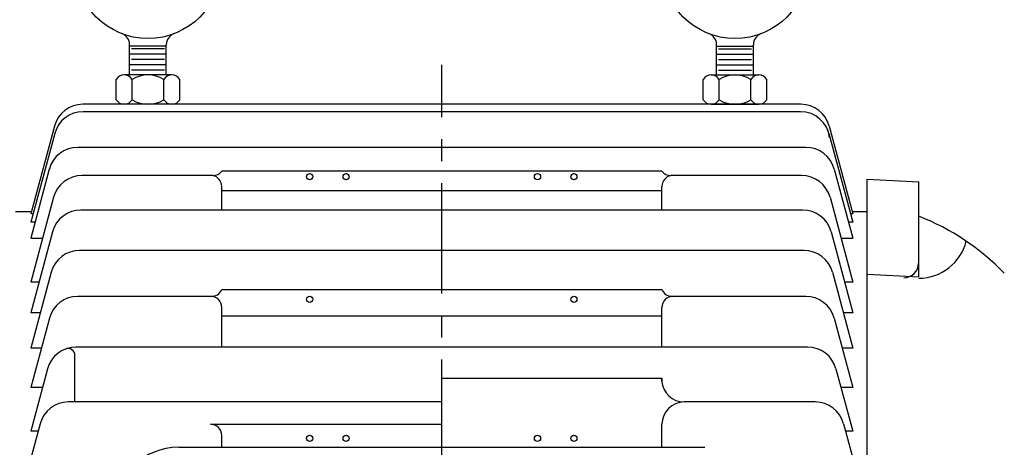
# Model space of a CAD drawing. Extents: x 0 to 99.3, y 0 to 63.3.
# Drawn here: x 16.1 to 32.9, y 40 to 47.3 of the extents above; entities that cross this region are included whole.
import ezdxf

# ---------------------------------------------------------------- set-up
doc = ezdxf.new("R2010")
doc.units = 0
doc.header["$LTSCALE"] = 1.5
doc.header["$MEASUREMENT"] = 0
doc.linetypes.add('CENTER', pattern=[2, 1.25, -0.25, 0.25, -0.25])
doc.layers.get('Defpoints').update_dxf_attribs({"linetype": 'CONTINUOUS'})
for name, color, linetype in [('CENTER', 2, 'CENTER'), ('DIM', 140, 'CONTINUOUS'), ('OBJ', 3, 'CONTINUOUS')]:
    doc.layers.add(name, color=color, linetype=linetype)
doc.styles.get("Standard").update_dxf_attribs({"font": 'SIMPLEX.shx'})
doc.dimstyles.new('STANDARD - A-B', dxfattribs={"dimtxt": 0.125, "dimasz": 0.125, "dimexe": 0.0625, "dimexo": 0.0625, "dimgap": 0.045, "dimtad": 0, "dimtih": 1, "dimtoh": 1, "dimdec": 4, "dimzin": 4, "dimdsep": 46, "dimtxsty": 'STANDARD', "dimcen": 0, "dimclrd": 256, "dimclre": 256, "dimclrt": 256, "dimaunit": 1, "dimazin": 1, "dimtm": 1e-09, "dimtfac": 1, "dimtdec": 4, "dimtofl": 0, "dimtmove": 0, "dimatfit": 2, "dimfxl": 1, "dimtolj": 1, "dimtzin": 4, "dimlwd": -1, "dimlwe": -1, "dimarcsym": 0})

# ---------------------------------------------------------------- blocks, each defined once
blk = doc.blocks.new('*D48')
at = {"layer": 'Defpoints', "color": 0}
for p in [(41.163, 54.336), (41.163, 37.642), (4.215, 36.191)]:
    blk.add_point(p, dxfattribs=at)
at = {"layer": 'DIM'}
for p, q in [((4.215, 36.566), (4.215, 54.711)), ((41.163, 38.017), (41.163, 54.711)), ((4.965, 54.336), (21.669, 54.336)), ((40.413, 54.336), (23.709, 54.336))]:
    blk.add_line(p, q, dxfattribs=at)
for points in [[(4.965, 54.461), (4.965, 54.211), (4.215, 54.336)], [(40.413, 54.461), (40.413, 54.211), (41.163, 54.336)]]:
    blk.add_solid(points, dxfattribs=at)
at = {"layer": 'DIM', "insert": (22.689, 54.336), "char_height": 0.75, "attachment_point": 5}
blk.add_mtext('\\A1;(C)', dxfattribs=at)
blk = doc.blocks.new('*D58')
at = {"layer": 'Defpoints', "color": 0}
for p in [(35.288, 52.358), (35.288, 45.066), (4.215, 36.191)]:
    blk.add_point(p, dxfattribs=at)
at = {"layer": 'DIM'}
for p, q in [((4.215, 36.566), (4.215, 52.733)), ((35.288, 45.441), (35.288, 52.733)), ((4.965, 52.358), (18.339, 52.358)), ((34.538, 52.358), (21.164, 52.358))]:
    blk.add_line(p, q, dxfattribs=at)
for points in [[(4.965, 52.483), (4.965, 52.233), (4.215, 52.358)], [(34.538, 52.483), (34.538, 52.233), (35.288, 52.358)]]:
    blk.add_solid(points, dxfattribs=at)
at = {"layer": 'DIM', "insert": (19.752, 52.358), "char_height": 0.75, "attachment_point": 5}
blk.add_mtext('\\A1;(AG)', dxfattribs=at)
blk = doc.blocks.new('*D60')
at = {"layer": 'Defpoints', "color": 0}
for p in [(35.288, 50.959), (34.408, 45.066), (35.288, 45.066)]:
    blk.add_point(p, dxfattribs=at)
at = {"layer": 'DIM'}
for p, q in [((34.408, 45.441), (34.408, 51.334)), ((35.288, 45.441), (35.288, 51.334)), ((33.658, 50.959), (32.908, 50.959)), ((36.038, 50.959), (36.788, 50.959))]:
    blk.add_line(p, q, dxfattribs=at)
for points in [[(33.658, 51.084), (33.658, 50.834), (34.408, 50.959)], [(36.038, 51.084), (36.038, 50.834), (35.288, 50.959)]]:
    blk.add_solid(points, dxfattribs=at)
at = {"layer": 'DIM', "insert": (31.37, 50.959), "char_height": 0.75, "attachment_point": 5}
blk.add_mtext('\\A1;(.88)', dxfattribs=at)

msp = doc.modelspace()

# ---------------------------------------------------------------- linework, layer by layer
at = {"layer": 'CENTER'}
msp.add_line((23.287, 33.631), (23.287, 46.525), dxfattribs=at)
at = {"layer": 'OBJ'}
for p, q in [((17.969, 46.351), (17.969, 46.865)), ((18.594, 46.841), (17.969, 46.841)), ((18.594, 46.351), (18.594, 46.865)), ((27.969, 46.351), (27.969, 46.865)), ((27.969, 46.841), (28.594, 46.841)), ((28.594, 46.351), (28.594, 46.865)), ((18.594, 46.705), (17.969, 46.705)), ((18.564, 46.796), (17.999, 46.796)), ((27.969, 46.705), (28.594, 46.705)), ((27.999, 46.796), (28.564, 46.796)), ((18.594, 46.524), (17.969, 46.524)), ((18.564, 46.615), (17.999, 46.615)), ((27.969, 46.524), (28.594, 46.524)), ((27.999, 46.615), (28.564, 46.615)), ((18.688, 46.351), (17.876, 46.351)), ((18.564, 46.433), (17.999, 46.433)), ((27.876, 46.351), (28.688, 46.351)), ((27.999, 46.433), (28.564, 46.433)), ((17.741, 45.929), (17.741, 46.273)), ((18.011, 45.929), (18.011, 46.273)), ((18.552, 45.929), (18.552, 46.273)), ((18.823, 45.929), (18.823, 46.273)), ((27.741, 45.929), (27.741, 46.273)), ((28.011, 45.929), (28.011, 46.273)), ((28.552, 45.929), (28.552, 46.273)), ((28.823, 45.929), (28.823, 46.273)), ((29.403, 45.851), (17.17, 45.851)), ((18.688, 45.851), (17.876, 45.851)), ((27.876, 45.851), (28.688, 45.851)), ((29.398, 45.725), (17.175, 45.725)), ((16.688, 45.48), (16.287, 43.985)), ((29.886, 45.48), (30.287, 43.985)), ((16.692, 45.355), (16.287, 43.842)), ((29.881, 45.355), (30.287, 43.842)), ((23.287, 45.117), (17.084, 45.117)), ((29.49, 45.117), (23.287, 45.117)), ((16.601, 44.746), (16.287, 43.573)), ((19.386, 44.637), (17.157, 44.637)), ((27.037, 44.712), (19.537, 44.712)), ((29.417, 44.637), (27.188, 44.637)), ((29.973, 44.746), (30.287, 43.573)), ((19.537, 44.05), (19.537, 44.451)), ((27.037, 44.05), (27.037, 44.451)), ((30.533, 27.158), (30.533, 44.575)), ((30.533, 44.575), (31.413, 44.529)), ((31.413, 42.912), (31.413, 44.529)), ((27.037, 44.379), (19.537, 44.379)), ((16.674, 44.267), (16.287, 42.823)), ((29.9, 44.267), (30.287, 42.823)), ((16.025, 44.026), (16.298, 44.026)), ((16.325, 43.985), (16.287, 43.985)), ((29.435, 44.05), (17.139, 44.05)), ((30.287, 43.985), (30.248, 43.985)), ((30.276, 44.026), (30.533, 44.026)), ((30.533, 27.486), (30.533, 44.026)), ((16.359, 43.842), (16.287, 43.842)), ((30.287, 43.842), (30.215, 43.842)), ((16.656, 43.679), (16.287, 42.302)), ((29.918, 43.679), (30.287, 42.302)), ((16.287, 43.573), (16.488, 43.573)), ((30.086, 43.573), (30.287, 43.573)), ((29.458, 43.361), (17.116, 43.361)), ((16.633, 42.99), (16.287, 41.7)), ((29.941, 42.99), (30.287, 41.7)), ((30.535, 42.958), (31.413, 42.912)), ((16.426, 42.823), (16.287, 42.823)), ((30.287, 42.823), (30.147, 42.823)), ((27.037, 42.691), (19.537, 42.691)), ((19.376, 42.58), (17.087, 42.58)), ((29.486, 42.58), (27.227, 42.58)), ((16.448, 42.302), (16.287, 42.302)), ((19.537, 41.716), (19.537, 42.39)), ((27.037, 41.716), (27.037, 42.39)), ((30.287, 42.302), (30.125, 42.302)), ((16.604, 42.209), (16.287, 41.025)), ((27.037, 42.241), (19.537, 42.241)), ((29.969, 42.209), (30.287, 41.025)), ((16.468, 41.7), (16.287, 41.7)), ((29.519, 41.716), (17.054, 41.716)), ((30.287, 41.7), (30.106, 41.7)), ((17.037, 40.781), (17.037, 41.571)), ((16.571, 41.346), (16.287, 40.284)), ((30.002, 41.346), (30.287, 40.284)), ((23.287, 41.188), (27.037, 41.188)), ((27.037, 41.135), (27.037, 41.188)), ((16.485, 41.025), (16.287, 41.025)), ((30.287, 41.025), (30.088, 41.025)), ((23.287, 40.781), (16.927, 40.781)), ((29.647, 40.781), (27.416, 40.781)), ((16.444, 40.41), (16.287, 39.824)), ((16.41, 40.284), (16.287, 40.284)), ((19.347, 40.404), (23.287, 40.404)), ((27.037, 40.009), (27.037, 40.401)), ((30.13, 40.41), (30.287, 39.824)), ((30.287, 40.284), (30.163, 40.284)), ((19.537, 40.009), (19.537, 40.214)), ((18.805, 40.009), (27.768, 40.009))]:
    msp.add_line(p, q, dxfattribs=at)
for centre, radius in [((18.282, 48.221), 1.25), ((28.282, 48.221), 1.25), ((21.037, 44.619), 0.0527), ((21.657, 44.619), 0.0527), ((24.917, 44.619), 0.0527), ((25.537, 44.619), 0.0527), ((21.037, 42.53), 0.0527), ((25.537, 42.53), 0.0527), ((21.037, 40.161), 0.0527), ((21.657, 40.161), 0.0527), ((24.917, 40.161), 0.0527), ((25.537, 40.161), 0.0527)]:
    msp.add_circle(centre, radius, dxfattribs=at)
for centre, radius, start, end in [((17.769, 46.865), 0.2, 0, 69.3016), ((18.794, 46.865), 0.2, 110.6984, 180), ((27.769, 46.865), 0.2, 0, 69.3016), ((28.794, 46.865), 0.2, 110.6984, 180), ((17.876, 46.195), 0.156, 30, 150), ((18.282, 45.843), 0.508, 57.7958, 122.2042), ((18.688, 46.195), 0.156, 30, 150), ((27.876, 46.195), 0.156, 30, 150), ((28.282, 45.843), 0.508, 57.7958, 122.2042), ((28.688, 46.195), 0.156, 30, 150), ((17.17, 45.351), 0.5, 90, 165), ((17.876, 46.007), 0.156, 210, 330), ((18.282, 46.359), 0.508, 237.7958, 302.2042), ((18.688, 46.007), 0.156, 210, 330), ((27.876, 46.007), 0.156, 210, 330), ((28.282, 46.359), 0.508, 237.7958, 302.2042), ((28.688, 46.007), 0.156, 210, 330), ((29.403, 45.351), 0.5, 15, 90), ((17.175, 45.225), 0.5, 90, 165), ((29.398, 45.225), 0.5, 7.2131, 90.0001), ((17.084, 44.617), 0.5, 90.0002, 165), ((29.49, 44.617), 0.5, 15, 90), ((17.157, 44.137), 0.5, 90, 165), ((19.386, 44.827), 0.19, 270, 322.5968), ((19.347, 44.451), 0.19, 0, 78.1343), ((27.188, 44.827), 0.19, 217.4033, 270), ((27.227, 44.451), 0.19, 101.8657, 180), ((29.417, 44.137), 0.5, 15, 90), ((17.139, 43.55), 0.5, 90, 165), ((29.435, 43.55), 0.5, 15, 90), ((29.903, 40.106), 4.125, 44.0158, 68.5272), ((31.413, 43.721), 0.832, 270, 345.9841), ((17.116, 42.861), 0.5, 90, 165), ((29.458, 42.861), 0.5, 15, 90), ((31.158, 43.146), 0.25, 270, 360), ((19.364, 42.77), 0.19, 267.4143, 335.4736), ((27.21, 42.77), 0.19, 204.5264, 272.5857), ((17.087, 42.08), 0.5, 90, 165), ((19.347, 42.39), 0.19, 0, 90), ((27.227, 42.39), 0.19, 90, 180), ((29.486, 42.08), 0.5, 15, 90), ((17.054, 41.216), 0.5, 90, 165), ((16.917, 41.571), 0.12, 0, 111.2004), ((29.519, 41.216), 0.5, 15, 90), ((27.416, 41.161), 0.38, 175.9881, 184.0004), ((27.416, 41.161), 0.38, 184.0003, 270.001), ((16.927, 40.281), 0.5, 90, 165), ((27.417, 40.401), 0.38, 90.1386, 180), ((29.647, 40.281), 0.5, 15, 90), ((19.347, 40.214), 0.19, 0, 90), ((18.805, 38.879), 1.13, 90, 176)]:
    msp.add_arc(centre, radius, start, end, dxfattribs=at)

# ---------------------------------------------------------------- dimensions: what is measured, and where the dimension line sits
at = {"layer": 'DIM'}
for base, p2, text, picture, middle in [((41.163, 54.336), (41.163, 37.642), '(C)', '*D48', (22.689, 54.336)), ((35.288, 52.358), (35.288, 45.066), '(AG)', '*D58', (19.752, 52.358))]:
    dim = msp.add_linear_dim(base=base, p1=(4.215, 36.191), p2=p2, text=text, dimstyle='STANDARD - A-B', override={"dimscale": 6, "dimdec": 2, "dimadec": 0, "dimtdec": 2}, dxfattribs=at)
    dim.commit()
    dim.dimension.update_dxf_attribs({"geometry": picture, "text_midpoint": middle})
dim = msp.add_linear_dim(base=(35.288, 50.959), p1=(34.408, 45.066), p2=(35.288, 45.066), angle=179.9987, text='(<>)', dimstyle='STANDARD - A-B', override={"dimscale": 6, "dimdec": 2, "dimadec": 0, "dimtdec": 2}, dxfattribs=at)
dim.commit()
dim.dimension.update_dxf_attribs({"geometry": '*D60', "text_midpoint": (31.37, 50.959), "dimtype": 160})

doc.saveas('drawing.dxf')
